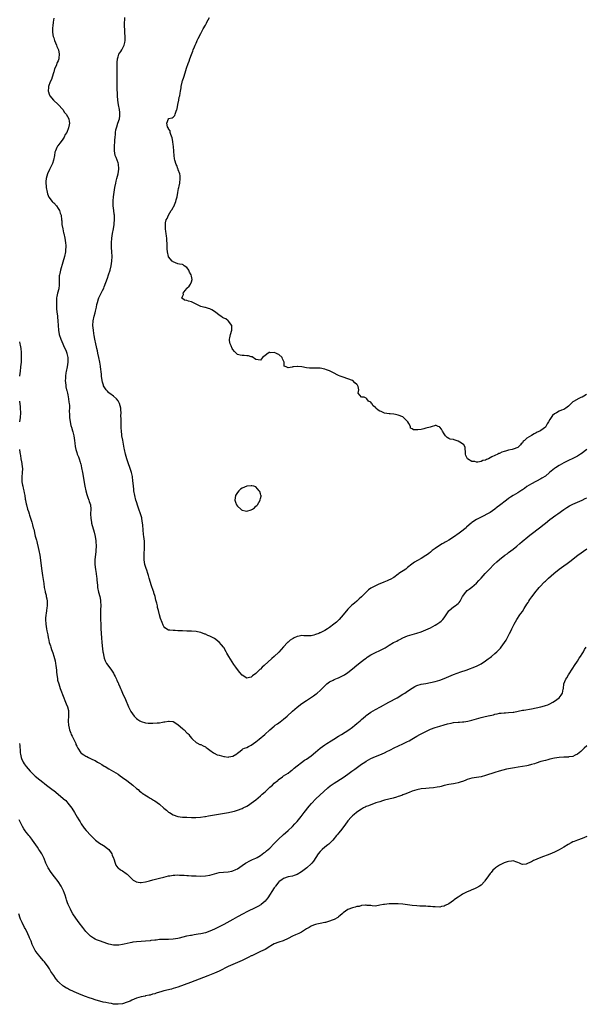
# Model space of a CAD drawing. Units: inches. Extents: x 2643000 to 2646000, y 1473000 to 1476000.
# Drawn here: x 2644966 to 2645212, y 1473218 to 1473646 of the extents above; entities that cross this region are included whole.
import ezdxf

# ---------------------------------------------------------------- set-up
doc = ezdxf.new("R2010")
doc.units = ezdxf.units.IN
doc.header["$MEASUREMENT"] = 0
doc.layers.add('LD26431473_10ft', color=61, linetype='Continuous')

msp = doc.modelspace()

# ---------------------------------------------------------------- linework, layer by layer
at = {"layer": 'LD26431473_10ft'}
for points, elevation in [([(2644981, 1473646.7), (2644980.74, 1473645), (2644980.55, 1473643.45), (2644980.54, 1473642.54), (2644980.48, 1473641), (2644980.69, 1473639.31), (2644980.71, 1473639), (2644980.77, 1473638.77), (2644981, 1473638.17), (2644981.4, 1473637), (2644982.26, 1473635), (2644982.43, 1473634.43), (2644983.02, 1473633), (2644983.38, 1473631), (2644983.27, 1473629.27), (2644983.27, 1473629), (2644983, 1473628.24), (2644982.58, 1473627.42), (2644982.02, 1473626.02), (2644981.31, 1473624.69), (2644981, 1473623.3), (2644980.93, 1473623.07), (2644980.91, 1473622.91), (2644980.33, 1473621), (2644979.97, 1473620.03), (2644979.5, 1473619), (2644978.77, 1473617), (2644978.74, 1473616.74), (2644978.66, 1473615), (2644978.71, 1473614.71), (2644979, 1473613.73), (2644979.19, 1473613.19), (2644979.3, 1473613), (2644980.89, 1473611), (2644983, 1473609.17), (2644985, 1473607.02), (2644985.75, 1473605.75), (2644986.44, 1473605), (2644987, 1473603.91), (2644987.54, 1473603), (2644987.71, 1473601.71), (2644987.92, 1473601), (2644987.7, 1473600.3), (2644987.49, 1473599), (2644986.67, 1473597), (2644985.96, 1473596.04), (2644985.59, 1473595), (2644985, 1473594.12), (2644984.21, 1473593), (2644983.6, 1473592.4), (2644982.75, 1473591.25), (2644982.63, 1473591), (2644982.41, 1473590.41), (2644981.71, 1473589), (2644981.53, 1473588.47), (2644981.28, 1473587), (2644980.9, 1473585), (2644980.47, 1473583.53), (2644979.4, 1473581.4), (2644979.16, 1473580.84), (2644978.34, 1473579), (2644977.73, 1473577), (2644977.61, 1473575.61), (2644977.53, 1473575), (2644977.66, 1473573.66), (2644977.69, 1473573), (2644978.12, 1473571), (2644978.31, 1473570.31), (2644978.89, 1473568.89), (2644980.3, 1473567), (2644980.62, 1473566.62), (2644981, 1473566.31), (2644982.19, 1473565), (2644983, 1473563.9), (2644983.55, 1473563), (2644983.87, 1473561.87), (2644984.21, 1473561), (2644984.4, 1473559), (2644984.51, 1473558.51), (2644984.6, 1473557), (2644984.96, 1473555.04), (2644985.32, 1473553.32), (2644985.37, 1473553), (2644985.78, 1473551), (2644985.95, 1473549.95), (2644986.13, 1473549), (2644986.24, 1473547.76), (2644986.29, 1473547), (2644986.2, 1473546.2), (2644986.12, 1473545), (2644985.68, 1473543), (2644985, 1473540.5), (2644983.96, 1473537), (2644983.65, 1473535.65), (2644983.48, 1473535), (2644983.42, 1473534.58), (2644983.33, 1473533), (2644983.4, 1473531.4), (2644983.37, 1473531), (2644983.32, 1473530.67), (2644983.18, 1473529), (2644982.65, 1473527), (2644982.33, 1473525.67), (2644982.26, 1473525), (2644982.23, 1473524.23), (2644982.16, 1473523), (2644982.21, 1473521.79), (2644982.19, 1473521), (2644982.21, 1473520.21), (2644982.33, 1473519), (2644982.59, 1473517), (2644982.66, 1473516.66), (2644982.85, 1473515), (2644983, 1473513), (2644983.11, 1473511), (2644983.4, 1473509), (2644984.04, 1473507), (2644984.95, 1473505), (2644985.61, 1473503.61), (2644986.23, 1473502.23), (2644986.69, 1473501), (2644986.76, 1473500.76), (2644987.13, 1473499), (2644987.17, 1473497), (2644986.88, 1473495), (2644986.46, 1473493), (2644986.35, 1473492.35), (2644986.15, 1473491), (2644986.11, 1473489.89), (2644986.04, 1473489), (2644986.1, 1473488.1), (2644986.21, 1473487), (2644986.32, 1473486.32), (2644986.63, 1473485), (2644986.69, 1473484.69), (2644987, 1473483.56), (2644987.17, 1473482.83), (2644987.51, 1473481), (2644987.64, 1473479.64), (2644987.75, 1473479), (2644987.81, 1473478.19), (2644987.82, 1473477), (2644987.78, 1473475.78), (2644987.87, 1473474.13), (2644987.89, 1473473), (2644988.15, 1473471), (2644988.47, 1473469.53), (2644988.62, 1473469), (2644988.74, 1473468.74), (2644989.17, 1473467.17), (2644989.26, 1473466.74), (2644989.72, 1473465), (2644990.07, 1473463), (2644990.24, 1473461.76), (2644990.34, 1473460.34), (2644990.61, 1473459), (2644991, 1473457.74), (2644991.26, 1473457), (2644991.76, 1473455.76), (2644992.04, 1473455), (2644992.54, 1473453.46), (2644992.69, 1473453), (2644992.74, 1473452.74), (2644993.17, 1473451), (2644993.56, 1473449), (2644994.6, 1473443), (2644994.98, 1473440.99), (2644995.41, 1473439.41), (2644995.54, 1473439), (2644995.91, 1473438.09), (2644996.31, 1473437), (2644996.46, 1473436.46), (2644996.97, 1473435), (2644997.13, 1473433), (2644997.03, 1473430.98), (2644997.14, 1473429), (2644997.46, 1473427.46), (2644997.52, 1473427), (2644998.58, 1473423), (2644999, 1473421.16), (2644999.29, 1473419.29), (2644999.32, 1473419), (2644999.44, 1473417), (2644999.37, 1473415), (2644999.35, 1473414.65), (2644998.89, 1473411), (2644998.88, 1473409), (2644999.16, 1473406.84), (2644999.47, 1473405), (2644999.66, 1473403.66), (2644999.73, 1473403), (2644999.79, 1473402.21), (2645000.04, 1473400.04), (2645000.13, 1473399), (2645000.49, 1473397), (2645001.02, 1473395.02), (2645001.38, 1473393.38), (2645001.44, 1473393), (2645001.5, 1473391), (2645001.38, 1473389.38), (2645001.33, 1473387.33), (2645001.35, 1473387), (2645001.39, 1473385.39), (2645001.43, 1473385), (2645001.47, 1473383), (2645001.54, 1473381.54), (2645001.55, 1473381), (2645001.8, 1473377), (2645001.98, 1473375), (2645002.27, 1473372.27), (2645002.42, 1473371), (2645002.49, 1473370.49), (2645002.75, 1473369), (2645003, 1473368.14), (2645003.39, 1473367), (2645003.93, 1473365.93), (2645005, 1473364.53), (2645006.13, 1473363), (2645007, 1473361.62), (2645007.21, 1473361.21), (2645007.34, 1473361), (2645007.7, 1473360.3), (2645008.31, 1473359), (2645008.51, 1473358.51), (2645009, 1473357.48), (2645009.14, 1473357.14), (2645009.22, 1473357), (2645009.73, 1473355.73), (2645010.1, 1473355), (2645010.36, 1473354.36), (2645010.99, 1473353), (2645012.18, 1473350.18), (2645013.57, 1473347), (2645014.58, 1473345), (2645015.99, 1473343), (2645017, 1473342.02), (2645017.57, 1473341.57), (2645018.42, 1473341), (2645019, 1473340.68), (2645021, 1473340.07), (2645022.05, 1473339.95), (2645023, 1473339.88), (2645024.11, 1473339.89), (2645025.99, 1473340.01), (2645027, 1473340.13), (2645028.33, 1473340.33), (2645029, 1473340.45), (2645029.43, 1473340.57), (2645031, 1473340.8), (2645031.21, 1473340.79), (2645033, 1473340.58), (2645035, 1473339.4), (2645035.23, 1473339.23), (2645037, 1473337.6), (2645037.34, 1473337.34), (2645037.72, 1473337), (2645039, 1473335.69), (2645039.37, 1473335.37), (2645039.75, 1473335), (2645040.29, 1473334.29), (2645041.19, 1473333.19), (2645041.38, 1473333), (2645043, 1473331.55), (2645043.31, 1473331.31), (2645044.67, 1473330.67), (2645045, 1473330.61), (2645046.07, 1473330.07), (2645047, 1473329.64), (2645047.39, 1473329.39), (2645047.86, 1473329), (2645049, 1473328.11), (2645050.59, 1473327), (2645050.81, 1473326.81), (2645052.18, 1473326.18), (2645053, 1473325.94), (2645055, 1473325.43), (2645055.4, 1473325.4), (2645057, 1473325.19), (2645057.26, 1473325.26), (2645059, 1473325.56), (2645060.64, 1473326.64), (2645061, 1473326.85), (2645062.2, 1473327.8), (2645063, 1473328.46), (2645063.32, 1473328.68), (2645064.02, 1473329), (2645065, 1473329.38), (2645065.76, 1473329.76), (2645067, 1473330.34), (2645067.94, 1473331), (2645069, 1473331.79), (2645070.49, 1473333), (2645072.83, 1473335), (2645075.07, 1473337), (2645077, 1473338.64), (2645077.46, 1473339), (2645078.35, 1473339.65), (2645079, 1473340.09), (2645079.53, 1473340.47), (2645081, 1473341.6), (2645082.62, 1473343), (2645085, 1473345.11), (2645087, 1473346.82), (2645089, 1473348.43), (2645091, 1473349.85), (2645094.12, 1473351.88), (2645095.3, 1473352.7), (2645095.69, 1473353), (2645097, 1473354.14), (2645097.91, 1473355), (2645099, 1473356.16), (2645099.93, 1473357), (2645101, 1473357.84), (2645102.69, 1473358.69), (2645103, 1473358.86), (2645104.52, 1473359.48), (2645105, 1473359.67), (2645107, 1473360.66), (2645107.52, 1473361), (2645109, 1473361.97), (2645111, 1473363.53), (2645113, 1473365.18), (2645115, 1473366.77), (2645116.27, 1473367.73), (2645117, 1473368.28), (2645117.42, 1473368.58), (2645119, 1473369.64), (2645121, 1473370.69), (2645123, 1473371.56), (2645125, 1473372.59), (2645125.27, 1473372.73), (2645127, 1473373.85), (2645128.95, 1473375), (2645130.36, 1473375.64), (2645131, 1473375.97), (2645131.7, 1473376.3), (2645133, 1473377.03), (2645135, 1473377.91), (2645137, 1473378.5), (2645138.98, 1473379.02), (2645141, 1473379.74), (2645143, 1473380.54), (2645145, 1473381.4), (2645147, 1473382.54), (2645147.7, 1473383), (2645149, 1473383.89), (2645149.67, 1473384.33), (2645150.36, 1473385), (2645151, 1473385.79), (2645153, 1473388.79), (2645153.1, 1473388.9), (2645153.19, 1473389), (2645155, 1473390.54), (2645155.76, 1473391), (2645156.49, 1473391.51), (2645157, 1473392.03), (2645157.5, 1473392.5), (2645157.86, 1473393), (2645159, 1473395.05), (2645160.38, 1473397), (2645161, 1473397.59), (2645161.78, 1473398.22), (2645163, 1473399.15), (2645165, 1473400.91), (2645166.02, 1473401.98), (2645167, 1473403.04), (2645168.76, 1473405), (2645170.64, 1473407), (2645172.63, 1473409), (2645173.85, 1473410.15), (2645175, 1473411.15), (2645177.38, 1473413), (2645178.33, 1473413.67), (2645179, 1473414.16), (2645181, 1473415.71), (2645182.56, 1473417), (2645183.86, 1473418.14), (2645184.9, 1473419), (2645187.38, 1473421), (2645188.3, 1473421.7), (2645193, 1473425.39), (2645193.92, 1473426.08), (2645195, 1473426.98), (2645197, 1473428.51), (2645199.62, 1473430.38), (2645200.43, 1473431), (2645203, 1473432.89), (2645204.27, 1473433.73), (2645205.54, 1473434.46), (2645207, 1473435.2), (2645211, 1473436.98), (2645212.34, 1473437.66), (2645213, 1473438.02)], 8630), ([(2645213.07, 1473459), (2645211.84, 1473458.16), (2645211, 1473457.49), (2645210.34, 1473457), (2645209, 1473456.12), (2645207, 1473455.09), (2645205, 1473454.24), (2645204.2, 1473453.8), (2645203, 1473453.24), (2645201, 1473452.05), (2645199.36, 1473451), (2645199, 1473450.74), (2645196.85, 1473449), (2645195, 1473447.47), (2645193.49, 1473446.51), (2645193, 1473446.22), (2645189, 1473444.07), (2645187, 1473442.87), (2645185.92, 1473442.08), (2645185, 1473441.49), (2645184.72, 1473441.28), (2645184.27, 1473441), (2645183, 1473440.16), (2645180.95, 1473439), (2645179.78, 1473438.22), (2645179, 1473437.71), (2645178.02, 1473437), (2645175, 1473434.63), (2645174.07, 1473433.93), (2645173, 1473433.04), (2645171, 1473431.66), (2645169.79, 1473431), (2645167.95, 1473430.05), (2645167, 1473429.6), (2645165.85, 1473429), (2645165, 1473428.5), (2645163, 1473427.18), (2645162.76, 1473427), (2645161.78, 1473426.22), (2645160.73, 1473425.27), (2645160.46, 1473425), (2645158.04, 1473423), (2645157.43, 1473422.57), (2645155, 1473420.88), (2645153, 1473419.59), (2645151.95, 1473419), (2645151.35, 1473418.65), (2645151, 1473418.42), (2645150.07, 1473417.93), (2645148.49, 1473417), (2645147, 1473415.97), (2645145.72, 1473415), (2645145, 1473414.4), (2645144.22, 1473413.78), (2645143.2, 1473413), (2645143, 1473412.87), (2645141, 1473411.65), (2645139.29, 1473410.71), (2645138.06, 1473409.94), (2645136.9, 1473409.1), (2645135, 1473407.61), (2645134.2, 1473407), (2645131.29, 1473405), (2645131, 1473404.78), (2645129, 1473403.38), (2645127.49, 1473402.51), (2645127, 1473402.31), (2645126.12, 1473401.88), (2645124.72, 1473401.28), (2645122.27, 1473400.27), (2645121, 1473399.72), (2645119, 1473398.61), (2645118.06, 1473397.94), (2645116.95, 1473397), (2645115, 1473394.96), (2645114.02, 1473393.98), (2645113, 1473392.99), (2645111.88, 1473392.12), (2645110.76, 1473391.24), (2645110.49, 1473391), (2645109, 1473389.57), (2645106.95, 1473387.05), (2645105.24, 1473385), (2645105.13, 1473384.87), (2645105, 1473384.76), (2645104.12, 1473383.88), (2645102.98, 1473383), (2645101, 1473381.6), (2645100.12, 1473381), (2645099, 1473380.3), (2645097, 1473379.26), (2645096.8, 1473379.2), (2645096.35, 1473379), (2645095, 1473378.47), (2645094.26, 1473378.26), (2645093, 1473377.98), (2645091.93, 1473377.93), (2645091, 1473377.92), (2645089.94, 1473377.94), (2645089, 1473378.03), (2645087.77, 1473377.77), (2645087, 1473377.7), (2645085.59, 1473377), (2645085.19, 1473376.81), (2645085, 1473376.68), (2645083.94, 1473376.06), (2645083, 1473375.19), (2645082.88, 1473375.12), (2645082.8, 1473375), (2645081, 1473373.09), (2645079, 1473370.86), (2645077.02, 1473368.98), (2645075.96, 1473368.04), (2645072.64, 1473365), (2645071.77, 1473364.23), (2645071, 1473363.44), (2645070.75, 1473363.25), (2645069, 1473361.51), (2645067.53, 1473360.47), (2645067, 1473359.89), (2645066.2, 1473359.8), (2645065, 1473359.49), (2645063, 1473360.82), (2645062, 1473362), (2645061, 1473363.23), (2645060.25, 1473364.25), (2645059.47, 1473365.47), (2645058.64, 1473366.64), (2645057.19, 1473369), (2645056.39, 1473370.39), (2645056.08, 1473371), (2645055, 1473372.85), (2645054.9, 1473373), (2645054.03, 1473374.03), (2645053, 1473375.15), (2645051, 1473376.7), (2645049, 1473377.81), (2645048.12, 1473378.12), (2645047, 1473378.62), (2645046.71, 1473378.71), (2645045, 1473379.33), (2645043.66, 1473379.66), (2645043, 1473379.79), (2645041, 1473379.97), (2645040, 1473380), (2645039, 1473379.99), (2645037, 1473380.04), (2645035, 1473380.14), (2645033.81, 1473380.19), (2645033, 1473380.18), (2645031.61, 1473380.39), (2645031, 1473380.39), (2645029.42, 1473381.42), (2645029, 1473381.98), (2645028.62, 1473382.62), (2645028.2, 1473383.8), (2645027.47, 1473385.47), (2645027.03, 1473387.03), (2645026.57, 1473389), (2645026.25, 1473390.25), (2645026.12, 1473391), (2645025.86, 1473392.14), (2645025.64, 1473393), (2645025.49, 1473393.49), (2645025.11, 1473395), (2645024.61, 1473396.61), (2645024.52, 1473397), (2645024.3, 1473397.7), (2645023.63, 1473399.64), (2645022.62, 1473403), (2645022.21, 1473404.21), (2645021.97, 1473405), (2645021.48, 1473406.52), (2645021.22, 1473407.22), (2645020.73, 1473409), (2645020.4, 1473411), (2645020.36, 1473412.36), (2645020.36, 1473413), (2645020.42, 1473414.42), (2645020.47, 1473415), (2645020.49, 1473416.49), (2645020.53, 1473417), (2645020.46, 1473418.46), (2645020.47, 1473419), (2645020.32, 1473420.32), (2645020.27, 1473421), (2645020.12, 1473422.12), (2645019.93, 1473423.93), (2645019.77, 1473426.23), (2645019.7, 1473427), (2645019.35, 1473429), (2645019.29, 1473429.29), (2645018.78, 1473431), (2645018.12, 1473433), (2645017.61, 1473434.39), (2645017, 1473436.3), (2645016.79, 1473437), (2645016.32, 1473439), (2645015.94, 1473441), (2645015.83, 1473441.83), (2645015.68, 1473443), (2645015.49, 1473445.49), (2645015.32, 1473447), (2645015.26, 1473447.26), (2645014.83, 1473449), (2645012.87, 1473455), (2645012.23, 1473457), (2645011.77, 1473459), (2645011.67, 1473459.67), (2645011.03, 1473463.03), (2645010.67, 1473465), (2645010.64, 1473465.36), (2645010.46, 1473467), (2645010.4, 1473468.4), (2645010.4, 1473469), (2645010.37, 1473470.37), (2645010.36, 1473472.36), (2645010.28, 1473473.72), (2645010.32, 1473475), (2645010.28, 1473476.28), (2645010.19, 1473477), (2645009.96, 1473477.96), (2645009.67, 1473479), (2645009, 1473480.25), (2645008.34, 1473481), (2645007, 1473482.19), (2645005.41, 1473483.41), (2645005, 1473483.75), (2645004.38, 1473484.38), (2645003.88, 1473485), (2645003, 1473486.25), (2645002.74, 1473486.74), (2645002.65, 1473487), (2645002.27, 1473488.27), (2645002.13, 1473489), (2645001.85, 1473491), (2645001.77, 1473491.77), (2645001.35, 1473495), (2645001.3, 1473495.3), (2645001.04, 1473497), (2645000.69, 1473499), (2645000.28, 1473501), (2645000.05, 1473501.95), (2644999.82, 1473503), (2644999.7, 1473503.7), (2644999.37, 1473505), (2644998.95, 1473507), (2644998.68, 1473508.68), (2644998.51, 1473509.49), (2644998.25, 1473511), (2644998.06, 1473513), (2644998.21, 1473515), (2644998.64, 1473517), (2644999, 1473518.46), (2644999.23, 1473519.23), (2644999.63, 1473521), (2644999.81, 1473522.19), (2645000.04, 1473523), (2645000.57, 1473524.57), (2645000.7, 1473525), (2645001.69, 1473527), (2645002.27, 1473528.27), (2645002.76, 1473529.24), (2645003, 1473529.81), (2645004.37, 1473533.63), (2645004.89, 1473535), (2645005.53, 1473537), (2645006.04, 1473539), (2645006.34, 1473541), (2645006.4, 1473543), (2645006.3, 1473545), (2645006.16, 1473547), (2645006.15, 1473549), (2645006.32, 1473551), (2645006.63, 1473553), (2645007, 1473555), (2645007.33, 1473557), (2645007.38, 1473557.38), (2645007.51, 1473559), (2645007.42, 1473560.58), (2645007.42, 1473561), (2645007.38, 1473561.38), (2645007.13, 1473563), (2645006.86, 1473565), (2645006.82, 1473567), (2645006.83, 1473567.17), (2645007.02, 1473569), (2645007.32, 1473571), (2645007.66, 1473573), (2645008.04, 1473575), (2645008.25, 1473575.75), (2645008.55, 1473577), (2645009.08, 1473579), (2645009.37, 1473581), (2645009.38, 1473581.38), (2645009.21, 1473583), (2645009.18, 1473583.18), (2645009, 1473583.75), (2645008.15, 1473586.15), (2645007.8, 1473587), (2645007.4, 1473589), (2645007.4, 1473591), (2645007.59, 1473593), (2645007.59, 1473593.59), (2645007.73, 1473595), (2645007.92, 1473596.08), (2645007.92, 1473597), (2645008.07, 1473598.07), (2645008.32, 1473599), (2645008.52, 1473599.48), (2645008.93, 1473601), (2645009.6, 1473603), (2645009.8, 1473604.2), (2645009.84, 1473605), (2645009.74, 1473605.74), (2645009.64, 1473607), (2645009.27, 1473609), (2645008.98, 1473611.02), (2645008.8, 1473613), (2645008.72, 1473614.72), (2645008.67, 1473615), (2645008.63, 1473615.37), (2645008.6, 1473617), (2645008.61, 1473618.61), (2645008.6, 1473619.4), (2645008.6, 1473621), (2645008.56, 1473625), (2645008.56, 1473627), (2645008.58, 1473627.42), (2645008.74, 1473629), (2645009, 1473629.87), (2645009.42, 1473631), (2645010.29, 1473632.29), (2645010.72, 1473633), (2645011, 1473633.52), (2645011.73, 1473635), (2645011.89, 1473636.11), (2645012.07, 1473637), (2645012.09, 1473638.09), (2645012.05, 1473639), (2645011.97, 1473640.03), (2645011.94, 1473641.94), (2645011.87, 1473643), (2645011.83, 1473644.17), (2645011.82, 1473645), (2645011.89, 1473645.89), (2645011.92, 1473647)], 8620), ([(2645212.92, 1473483), (2645211.76, 1473482.24), (2645211, 1473481.78), (2645210.41, 1473481.59), (2645209.2, 1473481), (2645209, 1473480.93), (2645208.78, 1473480.78), (2645207, 1473479.78), (2645206.18, 1473479), (2645205, 1473477.83), (2645204.49, 1473477.51), (2645203.94, 1473477), (2645203, 1473476.46), (2645202.07, 1473476.07), (2645201, 1473475.68), (2645199.86, 1473475), (2645199.29, 1473474.71), (2645199, 1473474.48), (2645198.11, 1473473.89), (2645197, 1473472.06), (2645196.33, 1473471), (2645195.83, 1473470.17), (2645195.24, 1473469), (2645195, 1473468.71), (2645193, 1473467.27), (2645192.54, 1473467), (2645191.46, 1473466.54), (2645191, 1473466.22), (2645190.16, 1473465.84), (2645189, 1473465.05), (2645187, 1473463.97), (2645185.9, 1473463), (2645185.4, 1473462.6), (2645185, 1473461.99), (2645184.5, 1473461.5), (2645184.2, 1473461), (2645183, 1473459.92), (2645181, 1473459.1), (2645180.61, 1473459), (2645179, 1473458.7), (2645177.65, 1473458.35), (2645177, 1473458.12), (2645176.12, 1473457.88), (2645175, 1473457.33), (2645174.73, 1473457.27), (2645174.3, 1473457), (2645173, 1473456.47), (2645171.76, 1473455.76), (2645171, 1473455.43), (2645170.27, 1473455), (2645169.36, 1473454.64), (2645169, 1473454.44), (2645167.83, 1473454.17), (2645167, 1473453.8), (2645165.55, 1473453.55), (2645165, 1473453.54), (2645164.24, 1473453.76), (2645163, 1473453.87), (2645161.07, 1473455), (2645160.41, 1473456.41), (2645160.27, 1473457), (2645160.25, 1473458.25), (2645160.13, 1473459), (2645160.04, 1473460.04), (2645159.51, 1473461), (2645159, 1473461.44), (2645157.82, 1473462.18), (2645157, 1473462.72), (2645155.24, 1473463.24), (2645155, 1473463.32), (2645153.56, 1473463.56), (2645153, 1473463.84), (2645152.21, 1473464.21), (2645151.54, 1473465), (2645151, 1473465.84), (2645150.28, 1473467), (2645149.8, 1473467.8), (2645149, 1473468.8), (2645148.88, 1473468.88), (2645148.34, 1473469), (2645147.48, 1473469.48), (2645147, 1473469.49), (2645146.69, 1473469.31), (2645145.77, 1473469), (2645144.8, 1473468.8), (2645143, 1473468.32), (2645142.03, 1473468.03), (2645141, 1473467.79), (2645139.52, 1473467.52), (2645139, 1473467.51), (2645137.6, 1473467.6), (2645137, 1473468.06), (2645136.36, 1473468.36), (2645136.34, 1473469), (2645135.6, 1473470.4), (2645135.18, 1473471), (2645135, 1473471.19), (2645134.06, 1473472.06), (2645133.27, 1473473), (2645133, 1473473.19), (2645131, 1473473.94), (2645129.76, 1473474.24), (2645129, 1473474.38), (2645127.43, 1473474.57), (2645127, 1473474.59), (2645125, 1473474.87), (2645124.71, 1473475), (2645123.49, 1473475.49), (2645123, 1473475.72), (2645122.17, 1473476.17), (2645121.21, 1473477), (2645121, 1473477.23), (2645120, 1473478), (2645119.48, 1473479), (2645119.25, 1473479.25), (2645119, 1473479.63), (2645118.04, 1473480.04), (2645117.35, 1473481), (2645117, 1473481.31), (2645116.18, 1473481.82), (2645115, 1473481.85), (2645113.55, 1473483.55), (2645113.88, 1473485), (2645113.49, 1473486.51), (2645113.25, 1473487), (2645113, 1473487.28), (2645112.03, 1473488.03), (2645111.17, 1473489), (2645111, 1473489.11), (2645109, 1473489.83), (2645107, 1473490.43), (2645105.7, 1473491), (2645105, 1473491.26), (2645102.5, 1473492.5), (2645101.69, 1473493), (2645101, 1473493.28), (2645099.76, 1473493.76), (2645099, 1473493.98), (2645097, 1473494.41), (2645095, 1473494.47), (2645093.55, 1473494.45), (2645092.38, 1473494.38), (2645091, 1473494.6), (2645089, 1473495.01), (2645087.12, 1473495.12), (2645087, 1473495.16), (2645085.41, 1473495), (2645085.05, 1473494.95), (2645084.85, 1473494.85), (2645083, 1473494.55), (2645082.18, 1473495), (2645081.36, 1473495.36), (2645081.31, 1473497), (2645081, 1473497.55), (2645080.52, 1473498.52), (2645080.42, 1473499), (2645079, 1473500.34), (2645078.54, 1473500.54), (2645077.66, 1473501), (2645077, 1473501.21), (2645075.16, 1473501.16), (2645075, 1473501.18), (2645074.81, 1473501.19), (2645074.36, 1473501), (2645073, 1473499.99), (2645071.86, 1473499), (2645071.51, 1473498.49), (2645071, 1473497.94), (2645069.97, 1473498.03), (2645069, 1473498.25), (2645067.39, 1473499.39), (2645067, 1473499.41), (2645065.83, 1473499.83), (2645065, 1473499.8), (2645063.92, 1473499.92), (2645063, 1473499.89), (2645062.11, 1473500.11), (2645061, 1473500.43), (2645060.66, 1473500.66), (2645059.66, 1473501.66), (2645059, 1473502.5), (2645058.67, 1473503), (2645058.2, 1473504.2), (2645057.8, 1473505), (2645057.56, 1473506.44), (2645057.49, 1473507), (2645057.6, 1473507.6), (2645057.9, 1473509), (2645058.48, 1473511), (2645058.59, 1473512.59), (2645058.53, 1473513), (2645057.09, 1473514.91), (2645057.02, 1473515.02), (2645057, 1473515.02), (2645055.9, 1473515.9), (2645055, 1473516.2), (2645054.53, 1473516.53), (2645053.77, 1473517), (2645053, 1473517.53), (2645052.17, 1473518.17), (2645051.01, 1473519.01), (2645049.8, 1473519.8), (2645049, 1473520.22), (2645048.37, 1473520.37), (2645047, 1473520.78), (2645046.79, 1473520.79), (2645045, 1473521.29), (2645044.4, 1473521.6), (2645043, 1473522.22), (2645041.51, 1473523), (2645041.21, 1473523.21), (2645041, 1473523.34), (2645039.63, 1473523.63), (2645039, 1473523.88), (2645037.95, 1473523.95), (2645037, 1473524.69), (2645036.82, 1473524.82), (2645036.78, 1473525), (2645037, 1473525.63), (2645037.52, 1473526.48), (2645037.4, 1473527), (2645038.26, 1473528.26), (2645038.89, 1473529.11), (2645039, 1473529.23), (2645039.91, 1473530.09), (2645040.57, 1473531), (2645041, 1473531.99), (2645041.29, 1473533), (2645041, 1473534.46), (2645040.88, 1473535), (2645040.16, 1473536.16), (2645039.79, 1473537), (2645039.49, 1473537.49), (2645039, 1473538.21), (2645037.8, 1473539), (2645037.35, 1473539.35), (2645037, 1473539.48), (2645035.75, 1473539.75), (2645035, 1473539.84), (2645033, 1473540.63), (2645032.79, 1473540.79), (2645032.55, 1473541), (2645031, 1473542.88), (2645030.95, 1473542.95), (2645030.49, 1473545), (2645030.35, 1473546.35), (2645030.36, 1473547.64), (2645030.19, 1473551), (2645030.1, 1473551.9), (2645029.97, 1473553), (2645029.83, 1473553.83), (2645029.68, 1473555), (2645029.65, 1473556.35), (2645029.59, 1473557), (2645029.68, 1473557.68), (2645030, 1473559), (2645030.39, 1473559.61), (2645030.92, 1473561), (2645032.18, 1473563), (2645032.53, 1473563.47), (2645033, 1473564.45), (2645033.23, 1473564.77), (2645033.52, 1473565.52), (2645034.19, 1473567), (2645034.37, 1473567.63), (2645034.7, 1473569), (2645035, 1473570.9), (2645035.36, 1473572.64), (2645035.47, 1473573), (2645035.59, 1473573.59), (2645035.87, 1473575), (2645036.11, 1473577), (2645036.06, 1473578.06), (2645035.97, 1473579), (2645035.2, 1473580.8), (2645035.13, 1473581), (2645035, 1473581.18), (2645034.56, 1473582.56), (2645034.34, 1473583), (2645033.71, 1473585), (2645033.59, 1473585.59), (2645033.44, 1473587), (2645033.32, 1473588.68), (2645033.1, 1473591), (2645033, 1473591.67), (2645032.86, 1473593), (2645032.62, 1473594.62), (2645031.92, 1473596.08), (2645031.72, 1473597), (2645031.72, 1473597.72), (2645031, 1473598.56), (2645030.9, 1473598.9), (2645030.8, 1473599), (2645030.52, 1473599.48), (2645030.21, 1473601), (2645030.97, 1473602.97), (2645030.92, 1473603), (2645030.97, 1473603.03), (2645031, 1473603.02), (2645032.57, 1473603.43), (2645033, 1473603.63), (2645033.67, 1473604.33), (2645033.91, 1473605), (2645034.31, 1473606.31), (2645034.62, 1473607), (2645034.71, 1473607.29), (2645035, 1473609.1), (2645035.47, 1473611), (2645035.67, 1473612.33), (2645035.85, 1473613), (2645036.06, 1473614.06), (2645036.16, 1473615), (2645036.46, 1473616.46), (2645036.49, 1473617), (2645036.85, 1473618.85), (2645036.88, 1473619.12), (2645037, 1473619.5), (2645037.57, 1473621), (2645038.25, 1473623), (2645038.86, 1473625), (2645039.57, 1473627), (2645039.96, 1473628.04), (2645040.29, 1473629), (2645040.92, 1473630.92), (2645041.57, 1473632.43), (2645041.75, 1473633), (2645042.25, 1473634.25), (2645042.6, 1473635), (2645042.75, 1473635.25), (2645043, 1473635.9), (2645043.37, 1473636.63), (2645043.48, 1473637), (2645043.92, 1473637.92), (2645045, 1473640.02), (2645045.35, 1473640.65), (2645045.49, 1473641), (2645046.05, 1473642.05), (2645047, 1473643.71), (2645047.5, 1473644.5), (2645047.71, 1473645), (2645048.83, 1473647)], 8610), ([(2644966.17, 1473505.83), (2644966.31, 1473505), (2644966.37, 1473504.37), (2644966.64, 1473503), (2644966.81, 1473501.19), (2644966.88, 1473499), (2644966.8, 1473497), (2644966.59, 1473495), (2644966.35, 1473493), (2644966.31, 1473492.31), (2644966.15, 1473491)], 8640), ([(2644966.07, 1473480.07), (2644966.35, 1473477.65), (2644966.4, 1473477), (2644966.52, 1473475), (2644966.4, 1473473), (2644966.11, 1473471)], 8640), ([(2644966.08, 1473459), (2644966.24, 1473457.76), (2644966.36, 1473457), (2644966.48, 1473456.48), (2644966.74, 1473455), (2644967, 1473453.7), (2644967.12, 1473453), (2644967.3, 1473451.3), (2644967.35, 1473451), (2644967.37, 1473450.63), (2644967.29, 1473449), (2644967.06, 1473447), (2644967.14, 1473445), (2644967.49, 1473443.49), (2644967.58, 1473443), (2644967.77, 1473442.23), (2644968.04, 1473441), (2644968.16, 1473440.16), (2644968.38, 1473439), (2644968.62, 1473437.38), (2644968.7, 1473437), (2644968.77, 1473436.77), (2644969, 1473435.4), (2644969.11, 1473434.89), (2644969.64, 1473433), (2644969.99, 1473431.99), (2644970.29, 1473431), (2644970.47, 1473430.47), (2644971.46, 1473427.46), (2644971.75, 1473426.25), (2644972.12, 1473425), (2644972.34, 1473424.34), (2644973, 1473421.33), (2644973.51, 1473419.51), (2644973.61, 1473419), (2644973.81, 1473418.19), (2644974.3, 1473416.3), (2644974.57, 1473415), (2644974.91, 1473413), (2644975.82, 1473406.18), (2644976.13, 1473404.13), (2644976.49, 1473401.51), (2644976.64, 1473400.64), (2644976.88, 1473399), (2644977.26, 1473397.26), (2644977.29, 1473397), (2644977.66, 1473395.66), (2644977.77, 1473395), (2644977.99, 1473393.99), (2644978.15, 1473393), (2644978.21, 1473391), (2644978.05, 1473390.05), (2644977.92, 1473389), (2644977.67, 1473387.67), (2644977.57, 1473387), (2644977.45, 1473385.45), (2644977.43, 1473385), (2644977.55, 1473383), (2644977.86, 1473381), (2644978.07, 1473380.07), (2644978.26, 1473379), (2644978.41, 1473378.41), (2644978.64, 1473377), (2644978.73, 1473376.73), (2644979.08, 1473375), (2644979.57, 1473373.57), (2644979.73, 1473373), (2644980.09, 1473371.91), (2644980.57, 1473370.57), (2644981.02, 1473369.02), (2644981.57, 1473367), (2644981.85, 1473365.85), (2644981.98, 1473365), (2644982.22, 1473363), (2644982.22, 1473362.22), (2644982.39, 1473361), (2644982.65, 1473359.35), (2644982.66, 1473359), (2644982.7, 1473358.7), (2644983.17, 1473357), (2644983.86, 1473355), (2644985.39, 1473351), (2644985.82, 1473349.82), (2644986.39, 1473348.39), (2644986.97, 1473347), (2644987.38, 1473345.38), (2644987.5, 1473345), (2644987.51, 1473343), (2644987.28, 1473341), (2644987.28, 1473340.72), (2644987.38, 1473339), (2644987.75, 1473337.75), (2644987.9, 1473337), (2644988.43, 1473335.57), (2644988.66, 1473335), (2644989, 1473334.2), (2644989.41, 1473333.41), (2644990.56, 1473331), (2644990.7, 1473330.7), (2644991, 1473329.91), (2644991.31, 1473329.31), (2644991.45, 1473329), (2644992.78, 1473327), (2644992.9, 1473326.9), (2644993, 1473326.82), (2644994.16, 1473326.16), (2644995, 1473325.62), (2644995.43, 1473325.42), (2644996.16, 1473325), (2644997, 1473324.61), (2644997.86, 1473324.14), (2644999, 1473323.6), (2645000.07, 1473323), (2645000.69, 1473322.69), (2645001, 1473322.46), (2645001.93, 1473321.93), (2645003, 1473321.22), (2645003.37, 1473321), (2645005, 1473320.03), (2645007, 1473318.91), (2645009, 1473317.71), (2645009.99, 1473317), (2645011, 1473316.32), (2645012.81, 1473315), (2645015.41, 1473313), (2645017, 1473311.52), (2645017.72, 1473311), (2645018.36, 1473310.36), (2645019, 1473309.85), (2645019.5, 1473309.5), (2645020.28, 1473309), (2645020.69, 1473308.69), (2645022.11, 1473307.89), (2645023, 1473307.35), (2645023.51, 1473307), (2645024.42, 1473306.42), (2645025, 1473306.12), (2645027, 1473304.6), (2645029, 1473302.9), (2645030.08, 1473302.08), (2645031, 1473301.25), (2645031.37, 1473301), (2645033, 1473299.99), (2645035, 1473299.24), (2645037, 1473298.98), (2645039, 1473298.96), (2645041, 1473298.9), (2645042.83, 1473298.83), (2645044.94, 1473298.94), (2645046.74, 1473299.26), (2645047, 1473299.29), (2645048.41, 1473299.59), (2645050.13, 1473299.87), (2645053.6, 1473300.4), (2645057.06, 1473301.06), (2645059, 1473301.49), (2645059.67, 1473301.67), (2645061, 1473302.05), (2645063, 1473302.79), (2645063.44, 1473303), (2645065, 1473303.81), (2645065.75, 1473304.25), (2645067, 1473305.06), (2645069, 1473306.61), (2645071, 1473308.26), (2645071.78, 1473309), (2645073, 1473310.1), (2645075, 1473312.01), (2645076.17, 1473313), (2645077, 1473313.77), (2645078.51, 1473315), (2645078.76, 1473315.24), (2645080.59, 1473316.59), (2645081.05, 1473316.95), (2645083, 1473318.23), (2645084.02, 1473319), (2645084.59, 1473319.41), (2645085, 1473319.67), (2645085.72, 1473320.28), (2645090.23, 1473323.77), (2645091, 1473324.28), (2645093, 1473325.69), (2645095, 1473327.25), (2645095.9, 1473328.1), (2645097.02, 1473328.98), (2645099, 1473330.45), (2645099.86, 1473331), (2645101.72, 1473332.28), (2645102.92, 1473333), (2645105, 1473334.29), (2645106.2, 1473335), (2645109.4, 1473337), (2645111, 1473338.15), (2645112.1, 1473339), (2645113, 1473339.75), (2645114.35, 1473341), (2645115, 1473341.54), (2645116.67, 1473343), (2645117, 1473343.25), (2645118.05, 1473343.95), (2645119, 1473344.65), (2645121, 1473345.82), (2645123.27, 1473347), (2645126.93, 1473349), (2645130.42, 1473351), (2645133, 1473352.52), (2645133.77, 1473353), (2645135, 1473353.81), (2645137, 1473355.19), (2645138.15, 1473355.85), (2645139, 1473356.27), (2645141, 1473356.85), (2645143, 1473357.25), (2645147, 1473358.08), (2645149, 1473358.59), (2645151, 1473359.33), (2645153, 1473360.2), (2645155, 1473361.04), (2645158.2, 1473362.2), (2645160.51, 1473363), (2645165, 1473364.72), (2645165.62, 1473365), (2645167, 1473365.76), (2645168.87, 1473367), (2645170.08, 1473367.92), (2645171, 1473368.55), (2645171.55, 1473369), (2645173, 1473370.23), (2645173.88, 1473371), (2645175, 1473372.16), (2645175.43, 1473372.57), (2645175.81, 1473373), (2645177.22, 1473375), (2645177.89, 1473376.11), (2645179, 1473378.14), (2645179.43, 1473379), (2645179.98, 1473380.02), (2645180.45, 1473381), (2645181.47, 1473383), (2645182.01, 1473383.99), (2645182.59, 1473385), (2645183.9, 1473387), (2645184.37, 1473387.63), (2645185, 1473388.54), (2645185.8, 1473389.8), (2645187, 1473391.65), (2645187.51, 1473392.49), (2645187.86, 1473393), (2645188.3, 1473393.7), (2645189.13, 1473394.87), (2645191, 1473397.4), (2645191.7, 1473398.3), (2645192.3, 1473399), (2645193, 1473399.76), (2645194.19, 1473401), (2645194.61, 1473401.39), (2645195, 1473401.73), (2645195.64, 1473402.36), (2645196.33, 1473403), (2645198.67, 1473405), (2645201, 1473406.88), (2645203, 1473408.38), (2645204.55, 1473409.45), (2645205, 1473409.79), (2645205.71, 1473410.29), (2645209.14, 1473413), (2645213, 1473415.72)], 8640), ([(2644966.14, 1473331), (2644966.25, 1473330.25), (2644966.43, 1473327.57), (2644966.44, 1473327), (2644966.49, 1473326.49), (2644966.81, 1473325), (2644967, 1473324.52), (2644967.7, 1473323), (2644968.2, 1473322.2), (2644969, 1473321.03), (2644970.78, 1473319), (2644971, 1473318.77), (2644973, 1473316.92), (2644975, 1473315.22), (2644976.25, 1473314.25), (2644977, 1473313.63), (2644977.85, 1473313), (2644979, 1473312.11), (2644980.78, 1473310.78), (2644981, 1473310.6), (2644981.91, 1473309.91), (2644985.15, 1473307.15), (2644985.29, 1473307), (2644986.21, 1473306.21), (2644987.16, 1473305.16), (2644988.88, 1473302.88), (2644990.05, 1473301), (2644991.26, 1473299), (2644991.9, 1473297.9), (2644992.47, 1473297), (2644993, 1473296.12), (2644994.27, 1473294.27), (2644995.16, 1473293.16), (2644997.1, 1473291), (2644999, 1473289.11), (2644999.12, 1473289), (2645001, 1473287.74), (2645002.69, 1473286.69), (2645003, 1473286.53), (2645003.87, 1473285.87), (2645004.95, 1473285), (2645006.28, 1473283), (2645006.43, 1473282.44), (2645007, 1473281.13), (2645007.12, 1473280.88), (2645007.82, 1473279), (2645008.1, 1473278.1), (2645008.92, 1473277), (2645009, 1473276.92), (2645010.04, 1473276.04), (2645011, 1473275.62), (2645012.54, 1473274.54), (2645013, 1473274.25), (2645013.61, 1473273.61), (2645015, 1473272.24), (2645015.65, 1473271.65), (2645016.81, 1473271), (2645016.92, 1473270.92), (2645018.59, 1473270.59), (2645019, 1473270.55), (2645021, 1473270.84), (2645022.66, 1473271.34), (2645024.21, 1473271.79), (2645025.82, 1473272.18), (2645027, 1473272.42), (2645029, 1473272.91), (2645031, 1473273.42), (2645031.49, 1473273.49), (2645033, 1473273.77), (2645033.78, 1473273.78), (2645035, 1473273.85), (2645035.82, 1473273.82), (2645037, 1473273.75), (2645037.74, 1473273.74), (2645039, 1473273.6), (2645039.61, 1473273.61), (2645041, 1473273.48), (2645041.48, 1473273.48), (2645043, 1473273.41), (2645045, 1473273.4), (2645047, 1473273.51), (2645049, 1473273.84), (2645051, 1473274.4), (2645053, 1473274.89), (2645054.91, 1473275.09), (2645057, 1473275.25), (2645058.48, 1473275.52), (2645059, 1473275.67), (2645060.28, 1473276.28), (2645061, 1473276.59), (2645063, 1473277.99), (2645064.48, 1473279), (2645064.8, 1473279.2), (2645065, 1473279.29), (2645066.09, 1473279.91), (2645067, 1473280.26), (2645067.46, 1473280.54), (2645069, 1473281.23), (2645069.52, 1473281.52), (2645071, 1473282.39), (2645072.52, 1473283.48), (2645073, 1473283.78), (2645073.69, 1473284.31), (2645075, 1473285.46), (2645077, 1473287.56), (2645077.72, 1473288.28), (2645078.36, 1473289), (2645079, 1473289.64), (2645080.77, 1473291.23), (2645081, 1473291.45), (2645081.86, 1473292.14), (2645083, 1473293.23), (2645084.92, 1473295), (2645085.96, 1473296.04), (2645087, 1473297.19), (2645088.73, 1473299.27), (2645090.08, 1473301), (2645092.19, 1473303.81), (2645093.16, 1473305), (2645095.11, 1473307), (2645100.29, 1473311.71), (2645101.38, 1473312.62), (2645103, 1473313.79), (2645107, 1473316.31), (2645108.03, 1473317), (2645109, 1473317.67), (2645110.82, 1473319), (2645112.05, 1473319.95), (2645115, 1473322.04), (2645116.45, 1473323), (2645117, 1473323.38), (2645119, 1473324.54), (2645121, 1473325.41), (2645123, 1473326.19), (2645124.95, 1473327.05), (2645126.32, 1473327.68), (2645127, 1473328.08), (2645127.66, 1473328.34), (2645129.18, 1473329.18), (2645133, 1473330.94), (2645134.4, 1473331.6), (2645135, 1473331.91), (2645135.7, 1473332.3), (2645136.88, 1473333), (2645139, 1473334.24), (2645140.33, 1473335), (2645141, 1473335.34), (2645144.4, 1473337), (2645145, 1473337.25), (2645147, 1473338), (2645149, 1473338.58), (2645151, 1473339.13), (2645152.44, 1473339.56), (2645154.03, 1473339.97), (2645155, 1473340.14), (2645157, 1473340.38), (2645157.62, 1473340.38), (2645159, 1473340.52), (2645159.47, 1473340.53), (2645161.22, 1473340.78), (2645163, 1473341.19), (2645167, 1473342.32), (2645168.75, 1473342.75), (2645170.78, 1473343.22), (2645171, 1473343.28), (2645172.4, 1473343.6), (2645173, 1473343.77), (2645174.05, 1473343.95), (2645175, 1473344.2), (2645175.76, 1473344.24), (2645177, 1473344.42), (2645177.58, 1473344.42), (2645179, 1473344.49), (2645181, 1473344.69), (2645181.25, 1473344.75), (2645183.14, 1473345.14), (2645185, 1473345.55), (2645185.64, 1473345.64), (2645189, 1473346.23), (2645193, 1473347.08), (2645194.6, 1473347.4), (2645195, 1473347.55), (2645196.11, 1473347.89), (2645197, 1473348.27), (2645198.3, 1473349), (2645199, 1473349.43), (2645201.03, 1473351), (2645201.9, 1473352.1), (2645202.39, 1473353), (2645202.74, 1473354.74), (2645202.82, 1473355), (2645203.06, 1473357), (2645203.89, 1473359), (2645204.34, 1473359.66), (2645205.1, 1473360.9), (2645207, 1473363.81), (2645207.73, 1473365), (2645209, 1473366.95), (2645209.75, 1473368.25), (2645210.23, 1473369), (2645211, 1473370.14), (2645211.54, 1473371), (2645212.08, 1473371.92), (2645212.82, 1473373)], 8650), ([(2645213, 1473330.09), (2645211.83, 1473329), (2645211.43, 1473328.57), (2645210.42, 1473327.58), (2645209, 1473326.41), (2645207.97, 1473325.97), (2645207, 1473325.48), (2645205.2, 1473325.2), (2645205, 1473325.15), (2645203.08, 1473325.08), (2645201, 1473324.98), (2645199, 1473324.68), (2645197, 1473324.23), (2645196.03, 1473323.97), (2645195, 1473323.74), (2645193, 1473323.18), (2645191, 1473322.49), (2645190.28, 1473322.28), (2645189, 1473321.86), (2645187.53, 1473321.53), (2645187, 1473321.39), (2645185, 1473321.07), (2645183.2, 1473320.81), (2645181.49, 1473320.51), (2645178.15, 1473319.85), (2645176.51, 1473319.49), (2645174.94, 1473319.06), (2645173, 1473318.47), (2645169, 1473317.17), (2645167, 1473316.62), (2645165, 1473316.26), (2645163, 1473315.95), (2645161, 1473315.36), (2645160.11, 1473315), (2645159, 1473314.53), (2645158.37, 1473314.37), (2645157, 1473313.93), (2645155.72, 1473313.72), (2645155, 1473313.57), (2645153, 1473313.22), (2645151, 1473312.77), (2645149.59, 1473312.41), (2645149, 1473312.28), (2645147.97, 1473312.03), (2645146.25, 1473311.75), (2645144.4, 1473311.6), (2645143, 1473311.53), (2645141, 1473311.36), (2645139, 1473310.96), (2645137, 1473310.26), (2645135.74, 1473309.74), (2645133.79, 1473309), (2645133, 1473308.67), (2645132.47, 1473308.47), (2645131, 1473307.98), (2645130.22, 1473307.78), (2645128.68, 1473307.32), (2645126.87, 1473306.87), (2645125, 1473306.34), (2645124.13, 1473306.13), (2645123, 1473305.74), (2645121.2, 1473305.2), (2645119.47, 1473304.53), (2645119, 1473304.38), (2645118.02, 1473303.98), (2645117, 1473303.58), (2645116.61, 1473303.39), (2645115.82, 1473303), (2645115, 1473302.54), (2645113, 1473301.18), (2645112.77, 1473301), (2645111.83, 1473300.17), (2645111, 1473299.56), (2645110.4, 1473299), (2645109, 1473297.39), (2645108.7, 1473297), (2645108.02, 1473295.98), (2645107.31, 1473295), (2645105.77, 1473293), (2645105, 1473292.05), (2645104.51, 1473291.49), (2645104.14, 1473291), (2645102.49, 1473289), (2645101.75, 1473288.25), (2645100.72, 1473287.28), (2645100.38, 1473287), (2645099, 1473285.97), (2645097.87, 1473285), (2645097.44, 1473284.56), (2645097, 1473284.09), (2645096.13, 1473283), (2645094.11, 1473279.89), (2645093.32, 1473279), (2645093, 1473278.68), (2645091.11, 1473277), (2645088.79, 1473275.21), (2645087, 1473274.1), (2645085.64, 1473273.64), (2645085, 1473273.39), (2645083, 1473272.99), (2645081, 1473272.26), (2645080.23, 1473271.77), (2645079.15, 1473271), (2645079, 1473270.85), (2645077.55, 1473269), (2645077.34, 1473268.66), (2645077, 1473268.21), (2645074.16, 1473263.84), (2645073.5, 1473263), (2645073, 1473262.46), (2645071.36, 1473261), (2645071.16, 1473260.84), (2645069.91, 1473260.09), (2645069, 1473259.64), (2645065, 1473257.77), (2645063.49, 1473257), (2645061, 1473255.6), (2645059, 1473254.5), (2645055, 1473252.36), (2645051, 1473250.26), (2645049, 1473249.35), (2645047, 1473248.71), (2645045, 1473248.29), (2645043.9, 1473248.1), (2645043, 1473247.92), (2645042.19, 1473247.81), (2645041, 1473247.56), (2645040.49, 1473247.51), (2645039, 1473247.18), (2645038.84, 1473247.16), (2645035.58, 1473246.42), (2645035, 1473246.24), (2645034.05, 1473246.05), (2645033, 1473245.85), (2645031, 1473245.72), (2645029.73, 1473245.73), (2645029, 1473245.77), (2645027.71, 1473245.71), (2645027, 1473245.7), (2645025.53, 1473245.53), (2645025, 1473245.45), (2645023.27, 1473245.27), (2645023, 1473245.22), (2645017, 1473244.79), (2645015.42, 1473244.58), (2645015, 1473244.51), (2645014.34, 1473244.34), (2645013, 1473244.06), (2645011.73, 1473243.73), (2645011, 1473243.59), (2645009.34, 1473243.34), (2645009, 1473243.31), (2645007, 1473243.32), (2645005, 1473243.75), (2645004.09, 1473244.09), (2645003, 1473244.44), (2645002.6, 1473244.6), (2645001.43, 1473245), (2645001, 1473245.13), (2644999.65, 1473245.65), (2644999, 1473245.94), (2644998.34, 1473246.34), (2644997.38, 1473247), (2644997, 1473247.28), (2644995.28, 1473249), (2644995, 1473249.32), (2644993.63, 1473251), (2644992.09, 1473253), (2644990.68, 1473255), (2644989.39, 1473257), (2644988.5, 1473258.5), (2644988.24, 1473259), (2644987.28, 1473261), (2644987, 1473261.75), (2644986.56, 1473263), (2644986.38, 1473263.62), (2644986, 1473265), (2644985.76, 1473265.76), (2644985.31, 1473267), (2644984.27, 1473269), (2644982.89, 1473271), (2644981.4, 1473273), (2644979.94, 1473275), (2644978.62, 1473277), (2644978.05, 1473278.05), (2644977.61, 1473279), (2644976.79, 1473281), (2644976.2, 1473282.2), (2644975.84, 1473283), (2644975, 1473284.33), (2644974.6, 1473285), (2644973.96, 1473285.96), (2644973.23, 1473287), (2644971.73, 1473289), (2644971.44, 1473289.44), (2644971, 1473289.96), (2644970.55, 1473290.55), (2644970.13, 1473291), (2644969.67, 1473291.67), (2644969, 1473292.5), (2644968.63, 1473293), (2644968, 1473294), (2644967.44, 1473295), (2644967, 1473295.84), (2644966.43, 1473297), (2644965.91, 1473297.91)], 8660), ([(2645213, 1473290.54), (2645211, 1473289.77), (2645208.91, 1473289), (2645207.54, 1473288.46), (2645207, 1473288.21), (2645206.19, 1473287.81), (2645204.88, 1473287.12), (2645203, 1473285.96), (2645201, 1473284.77), (2645199.85, 1473284.15), (2645199, 1473283.71), (2645197, 1473282.88), (2645193, 1473281.46), (2645191.26, 1473280.74), (2645191, 1473280.61), (2645189.87, 1473280.13), (2645189, 1473279.6), (2645188.51, 1473279.49), (2645187, 1473278.65), (2645186.57, 1473278.57), (2645185, 1473278.48), (2645184.62, 1473278.62), (2645183.78, 1473279), (2645183, 1473279.33), (2645182.58, 1473279.42), (2645181, 1473279.95), (2645180.2, 1473279.8), (2645179, 1473279.78), (2645178.43, 1473279.57), (2645177, 1473279.12), (2645175, 1473278.14), (2645173.35, 1473277), (2645173, 1473276.73), (2645172.08, 1473275.92), (2645171.37, 1473275), (2645171, 1473274.55), (2645169.55, 1473272.45), (2645169, 1473271.67), (2645168.7, 1473271.3), (2645168.46, 1473271), (2645167, 1473269.48), (2645166.32, 1473269), (2645165, 1473268.23), (2645164.15, 1473267.85), (2645163, 1473267.4), (2645162.07, 1473267), (2645161, 1473266.57), (2645159, 1473265.48), (2645158.32, 1473265), (2645157.49, 1473264.51), (2645157, 1473264.19), (2645156.26, 1473263.74), (2645155.37, 1473263), (2645155, 1473262.72), (2645153.99, 1473261.99), (2645153, 1473261.31), (2645151.41, 1473260.59), (2645151, 1473260.32), (2645149.84, 1473260.16), (2645149, 1473259.89), (2645147, 1473259.96), (2645146.02, 1473259.98), (2645145, 1473260.14), (2645143.87, 1473260.13), (2645143, 1473260.25), (2645141.72, 1473260.28), (2645141, 1473260.33), (2645140.34, 1473260.34), (2645139, 1473260.41), (2645137, 1473260.62), (2645135, 1473260.91), (2645133, 1473261.12), (2645131, 1473261.23), (2645129, 1473261.29), (2645127.24, 1473261.24), (2645127, 1473261.24), (2645125, 1473261.07), (2645124.54, 1473261), (2645123, 1473260.67), (2645121, 1473260.32), (2645119.62, 1473260.38), (2645119, 1473260.5), (2645117.38, 1473260.62), (2645117, 1473260.71), (2645116.72, 1473260.72), (2645115, 1473260.5), (2645113.89, 1473260.11), (2645113, 1473260.06), (2645112.23, 1473259.77), (2645111, 1473259.57), (2645110.6, 1473259.4), (2645109.52, 1473259), (2645109, 1473258.78), (2645107, 1473257.37), (2645106.53, 1473257), (2645105.75, 1473256.25), (2645105, 1473255.64), (2645104.62, 1473255.38), (2645103, 1473254.47), (2645102.16, 1473254.16), (2645101, 1473253.7), (2645099.24, 1473253.24), (2645099, 1473253.16), (2645097, 1473252.76), (2645095.57, 1473252.43), (2645095, 1473252.32), (2645094.06, 1473251.94), (2645093, 1473251.56), (2645092.12, 1473251), (2645091, 1473250.35), (2645088.87, 1473249), (2645087.63, 1473248.37), (2645087, 1473248.16), (2645086.22, 1473247.78), (2645085, 1473247.25), (2645083, 1473246.22), (2645080.81, 1473245.19), (2645079, 1473244.59), (2645077, 1473243.82), (2645075.44, 1473243), (2645075, 1473242.71), (2645073, 1473241.46), (2645072.03, 1473241), (2645071, 1473240.48), (2645070.1, 1473240.1), (2645069, 1473239.6), (2645067.79, 1473239), (2645067.28, 1473238.72), (2645067, 1473238.6), (2645065.98, 1473238.02), (2645065, 1473237.58), (2645063, 1473236.65), (2645061, 1473235.76), (2645059, 1473234.92), (2645057, 1473234.05), (2645053, 1473231.98), (2645051, 1473231.12), (2645048.03, 1473229.97), (2645040.47, 1473227), (2645035, 1473224.99), (2645033, 1473224.39), (2645032.22, 1473224.22), (2645029, 1473223.44), (2645027.56, 1473223), (2645027, 1473222.81), (2645025.61, 1473222.39), (2645025, 1473222.13), (2645024.07, 1473221.93), (2645023, 1473221.58), (2645022.48, 1473221.52), (2645021, 1473221.21), (2645020.82, 1473221.18), (2645019.9, 1473221), (2645019, 1473220.85), (2645017, 1473220.29), (2645015, 1473219.39), (2645014.29, 1473219), (2645013.39, 1473218.61), (2645013, 1473218.46), (2645011, 1473217.82), (2645009, 1473217.57), (2645008.37, 1473217.63), (2645007, 1473217.67), (2645006.13, 1473217.87), (2645005, 1473218.01), (2645003.62, 1473218.38), (2645002.53, 1473218.53), (2645001.02, 1473219), (2644999.42, 1473219.42), (2644999, 1473219.56), (2644997.88, 1473219.88), (2644996.41, 1473220.41), (2644994.83, 1473221), (2644993, 1473221.66), (2644989.88, 1473223), (2644989.28, 1473223.28), (2644989, 1473223.43), (2644987.92, 1473223.92), (2644987, 1473224.41), (2644986.6, 1473224.6), (2644985.34, 1473225.34), (2644985, 1473225.62), (2644983.43, 1473227), (2644983.22, 1473227.22), (2644983, 1473227.5), (2644982.29, 1473228.29), (2644981.76, 1473229), (2644981, 1473230.07), (2644979.8, 1473231.8), (2644979.1, 1473233), (2644978.28, 1473234.28), (2644977.77, 1473235), (2644977, 1473235.98), (2644976.54, 1473236.54), (2644975, 1473238.31), (2644974.47, 1473239), (2644973.81, 1473239.81), (2644973, 1473241.05), (2644971.66, 1473243.66), (2644971.12, 1473245), (2644970.48, 1473246.48), (2644970.3, 1473247), (2644969.73, 1473248.27), (2644969.38, 1473249), (2644968.57, 1473250.57), (2644968.36, 1473251), (2644967.22, 1473253.22), (2644967, 1473253.71), (2644966.58, 1473254.58), (2644966.41, 1473255), (2644965.76, 1473257)], 8670)]:
    msp.add_lwpolyline(points, dxfattribs=dict(at, elevation=elevation))
at = {"layer": 'LD26431473_10ft', "elevation": 8610}
msp.add_lwpolyline([(2645063, 1473442.26), (2645062.29, 1473441.71), (2645061.62, 1473441), (2645061, 1473440.31), (2645060.08, 1473439), (2645060, 1473438), (2645059.9, 1473437), (2645060.14, 1473436.14), (2645060.61, 1473435), (2645061, 1473434.37), (2645062.4, 1473433), (2645062.77, 1473432.77), (2645063, 1473432.66), (2645064.33, 1473432.33), (2645065, 1473432.25), (2645067, 1473432.74), (2645067.48, 1473433), (2645068.33, 1473433.67), (2645069, 1473434.35), (2645069.37, 1473434.63), (2645069.65, 1473435), (2645070.89, 1473437), (2645070.89, 1473437.11), (2645071, 1473437.67), (2645071.24, 1473438.76), (2645071.26, 1473439), (2645071.16, 1473439.16), (2645071, 1473439.73), (2645070.68, 1473440.68), (2645070.48, 1473441), (2645069, 1473442.82), (2645068.14, 1473443), (2645067.19, 1473443.19), (2645067, 1473443.15), (2645065.07, 1473443.07), (2645065, 1473443.05)], close=True, dxfattribs=at)

doc.saveas('drawing.dxf')
